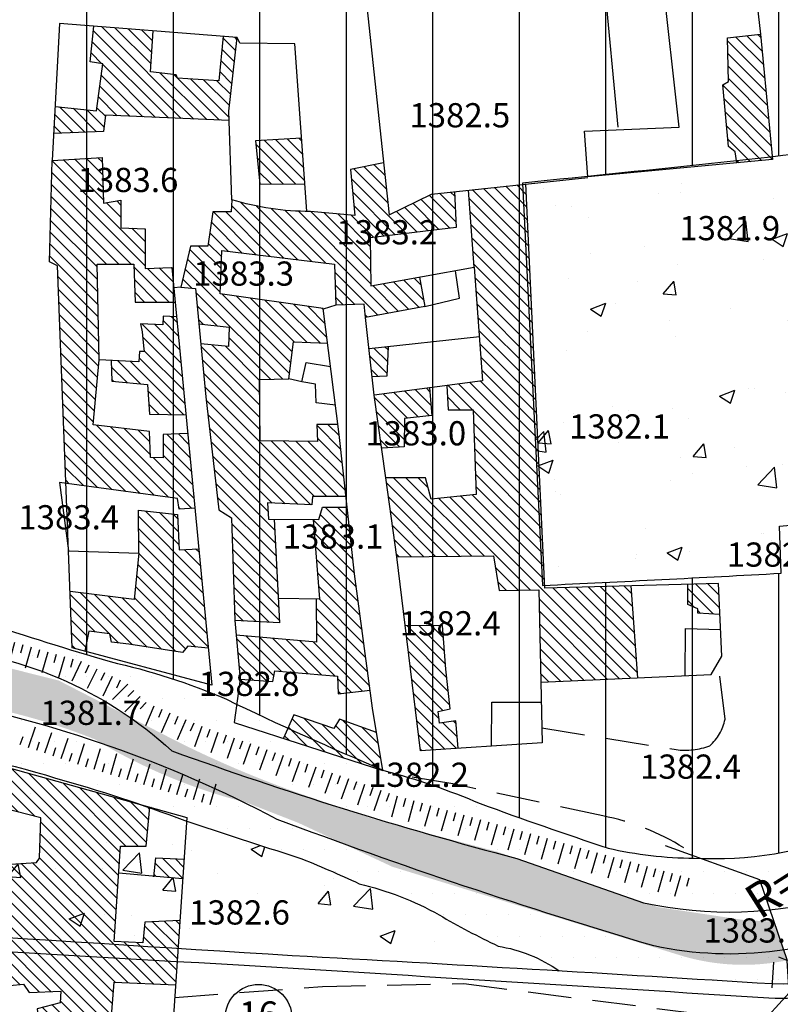
# Model space of a CAD drawing. Units: millimetres. Extents: x 80684 to 83402, y 91780 to 94201.
# Drawn here: x 82092 to 82180, y 92012 to 92126 of the extents above; entities that cross this region are included whole.
import ezdxf
from ezdxf.enums import TextEntityAlignment as Align

# ---------------------------------------------------------------- set-up
doc = ezdxf.new("R2010")
doc.units = ezdxf.units.MM
doc.header["$LTSCALE"] = 10
doc.header["$MEASUREMENT"] = 0
doc.linetypes.add('DASH', pattern=[0.75, 0.5, -0.25])
for name, color, linetype in [('_AMUZESHI', 170, 'CONTINUOUS'), ('_LIMITS', 72, 'CONTINUOUS'), ('_LINE2', 180, 'CONTINUOUS'), ('_LINE3', 130, 'CONTINUOUS'), ('_MARK', 162, 'CONTINUOUS'), ('_MASKUNI', 51, 'CONTINUOUS'), ('_PARK', 100, 'CONTINUOUS'), ('_TEXT', 220, 'CONTINUOUS'), ('BUILDING', 5, 'CONTINUOUS'), ('CUTTING', 6, 'CONTINUOUS'), ('POINT', 6, 'CONTINUOUS'), ('ROAD', 1, 'CONTINUOUS'), ('SYMBOL', 15, 'CONTINUOUS'), ('WATER', 5, 'CONTINUOUS')]:
    doc.layers.add(name, color=color, linetype=linetype)
doc.styles.add('COMPLEX', font='complex')
pattern_1 = [(50, (84200, 93600), (17.931505, -1.5688), [1.875, -20.625]), (355, (84200, 93600), (-3.46878, 18.8048), [1.5, -16.5]), (100.4514, (84201.494, 93599.87), (14.46273, 17.23599), [1.5935, -17.52855]), (46.1842, (84200, 93605), (26.68103, -4.13798), [2.8125, -30.9375]), (96.6356, (84202.223, 93604.655), (23.36657, 24.35295), [2.39026, -26.29283]), (351.1842, (84200, 93605), (23.36655, 24.35297), [2.25, -24.75]), (21, (84202.5, 93603.75), (14.92268, -10.06547), [1.875, -20.625]), (326, (84202.5, 93603.75), (6.08288, 18.12875), [1.5, -16.5]), (71.4514, (84203.744, 93602.911), (21.00557, 8.06326), [1.5935, -17.52855]), (37.5, (84200, 93600), (0.303996, 8.322346), [0, -16.3, 0, -16.75, 0, -16.5625]), (7.5, (84200, 93600), (6.576738, 9.860293), [0, -9.55, 0, -15.925, 0, -6.3125]), (327.5, (84194.425, 93600), (13.345561, -0.563872), [0, -6.25, 0, -19.5, 0, -25.875]), (317.5, (84191.925, 93600), (14.579654, 2.502625), [0, -8.125, 0, -12.95, 0, -18.375])]
pattern_2 = [(90, (84200, 93600), (-10, 2e-15), [])]

# ---------------------------------------------------------------- blocks, each defined once
blk = doc.blocks.new('TD')
at = {"layer": 'CUTTING', "color": 0}
for points in [[(-0.5, 0), (-0.5, -2.5)], [(0.5, 0), (0.5, -1)]]:
    blk.add_lwpolyline(points, dxfattribs=at)
blk = doc.blocks.new('WD')
at = {"layer": '_TEXT'}
blk.add_circle((0, 0), 3.85, dxfattribs=at)
at = {"layer": '_TEXT', "style": 'COMPLEX'}
blk.add_attdef('N', text='', height=3, dxfattribs=at).set_placement((0, 0), align=Align.MIDDLE)

msp = doc.modelspace()

# ---------------------------------------------------------------- hatches: boundary and pattern name
at = {"layer": '_AMUZESHI'}
h = msp.add_hatch(dxfattribs=at)
h.set_pattern_fill('ANSI31', color=256, scale=40, angle=315, style=0)
h.set_pattern_definition([(0, (84200, 93600), (1e-15, 5), [])])
h.paths.add_polyline_path([(82107.48365, 92003.22378, 0.00029108), (82051.7281, 92006.5953, -0.0003), (81980.2734, 92011.1178, 0.00001522), (81979.16096, 92011.19099, -0.033372232), (81966.7911, 92006.4893, -0.013), (81948.2116, 92004.1485, -0.02), (81933.1194, 92003.2942), (81926.513, 92004.4332, -0.0159), (81917.8613, 92008.1577, -0.127718136), (81907.8724, 92015.7392, 0.000009558), (81907.1736, 92015.7824, -0.000832785), (81864.27598, 92018.11462, 0.108404326), (81857.92937, 92017.09048, -0.007683074), (81894.3911, 91992.4879), (81888.7544, 91985.8565), (81885.1502, 91970.0615), (81887.53, 91969.2594), (81885.312, 91954.1764), (81882.8336, 91953.9389, -0.0091), (81880.4348, 91931.6062), (81883.7593, 91930.332), (81878.0463, 91879.5333, 0.0057), (81937.1966, 91863.8336, 0.0127), (81937.8906, 91883.2938, 0.0046), (82020.9973, 91882.3709), (82020.9707, 91890.7359, 0.0094), (82058.8473, 91900.9835, 0.0117), (82082.9011, 91899.5263, -0.0123), (82091.7827, 91936.3604, -0.005300953)])
at = {"layer": '_MASKUNI'}
h = msp.add_hatch(dxfattribs=at)
h.set_pattern_fill('ANSI31', color=256, scale=80, angle=45, style=0)
h.set_pattern_definition(pattern_2)
h.paths.add_polyline_path([(81986.4028, 92148.5402, -0.0019), (82066.1471, 92163.3641, -0.0165), (82070.2993, 92163.9939, -0.008105851), (82097.26858, 92165.32413, 0.002500055), (82033.8375, 92168.3245, 0.0143), (82025.7766, 92204.1811, 0.0038), (81950.4456, 92184.4875, -0.0025), (81942.5142, 92132.9856, -0.0006), (81988.75119, 92031.33883, 0.051642315), (81996.7717, 92034.7932, -0.053100181), (82008.29444, 92041.23612), (82007.3822, 92045.8947), (82010.17532, 92046.86264), (82001.6717, 92083.6795, 0.0011)])
h = msp.add_hatch(dxfattribs=at)
h.set_pattern_fill('ANSI31', color=256, scale=80, angle=45, style=0)
h.set_pattern_definition(pattern_2)
h.paths.add_polyline_path([(82196.2346, 92112.0494, 0.00370002), (82183.48123, 92174.95263, -0.004532006), (82160.7636, 92166.1842, -0.0904), (82112.5152, 92154.3376, -0.0072), (82083.6773, 92153.4387, 0.0192), (82065.2749, 92151.5814, 0.004622061), (82011.25294, 92141.3848), (82003.42532, 92129.36566), (82021.22237, 92050.69094), (82023.3002, 92051.411), (82023.97503, 92048.63231, -0.021399976), (82048.0877, 92058.6652, -0.0672), (82054.6044, 92060.3033, -0.0822), (82070.5172, 92060.5072, -0.0298), (82079.5484, 92059.0956, -0.0474), (82088.115, 92056.3362, 0.0087), (82102.6926, 92051.7531, -0.0477), (82116.1492, 92047.3979, 0.0125), (82134.3272, 92039.1826, -0.0356), (82145.4655, 92035.3565, 0.0075), (82160.2515, 92030.1938, 0.0547), (82170.2184, 92029.0391, 0.1092), (82188.4388, 92032.0559, 0.009399988), (82203.83158, 92039.52149), (82206.1495, 92043.3104), (82208.29406, 92042.01871, 0.037561274), (82220.0174, 92068.9677, 0.032857359), (82224.98098, 92087.50699, -0.012400332), (82199.633, 92088.6827), (82200.2974, 92068.693, 0.002), (82180.0803, 92067.436), (82180.2752, 92061.9767, -0.0015), (82152.6952, 92060.5693), (82150.3598, 92107.0924, 0.0042)])
h.paths.add_polyline_path([(82011.25294, 92141.3848), (82007.8143, 92140.01128, 0.316755334), (82003.42532, 92129.36566)])
at = {"layer": '_PARK'}
h = msp.add_hatch(dxfattribs=at)
h.set_pattern_fill('AR-CONC', color=256, scale=2.5, style=0)
h.set_pattern_definition(pattern_1)
h.paths.add_polyline_path([(82199.633, 92088.6827, 0.012400332), (82224.98098, 92087.50699, 0.041862926), (82227.71767, 92111.7893, -0.001800044), (82196.2346, 92112.0494, -0.0042), (82150.3598, 92107.0924), (82152.6952, 92060.5693, 0.0015), (82180.2752, 92061.9767), (82180.0803, 92067.436, -0.002), (82200.2974, 92068.693)])
h = msp.add_hatch(dxfattribs=at)
h.set_pattern_fill('DOTS', color=256, scale=40, style=0)
h.set_pattern_definition([(0, (84200, 93600), (1.25, 2.5), [0, -2.5])])
h.paths.add_polyline_path([(82070.5172, 92060.5072, 0.0822), (82054.6044, 92060.3033, 0.0672), (82048.0877, 92058.6652, 0.021399976), (82023.97503, 92048.63231), (82025.54403, 92042.17171), (82039.4686, 92047.9505, -0.1184), (82081.5635, 92053.4159, -0.1734), (82109.8206, 92041.4386, 0.0222), (82149.706, 92028.9962), (82164.3578, 92023.8797, 0.124), (82186.9169, 92024.5774), (82199.74307, 92032.83835), (82203.83158, 92039.52149, -0.009399988), (82188.4388, 92032.0559, -0.1092), (82170.2184, 92029.0391, -0.0547), (82160.2515, 92030.1938, -0.0075), (82145.4655, 92035.3565, 0.0356), (82134.3272, 92039.1826, -0.0125), (82116.1492, 92047.3979, 0.0477), (82102.6926, 92051.7531, -0.0087), (82088.115, 92056.3362, 0.0474), (82079.5484, 92059.0956, 0.0298)])
h.paths.add_polyline_path([(82082.3734, 92047.438, 0.0769), (82048.6883, 92045.5768, 0.063299953), (82026.61412, 92037.76551), (82028.02068, 92031.97379, -0.03600005), (82042.878, 92037.7616, 0.0273), (82055.5315, 92041.2041, 0.062), (82067.0927, 92042.253, -0.0235), (82077.3506, 92042.1709, -0.0489), (82096.3816, 92038.302, -0.0214), (82111.3231, 92033.3872, 0.0049), (82124.4102, 92029.1264, -0.0181), (82131.4777, 92026.0751, -0.0691), (82140.7219, 92022.4844, 0.0222), (82147.5496, 92018.8681, -0.110482441), (82154.6024, 92016.02309, -0.000772188), (82179.21652, 92014.52401, 0.164638181), (82191.59577, 92017.86994), (82191.1209, 92018.7444), (82193.42683, 92022.51372, -0.172100228), (82165.5374, 92018.8903, -0.0182), (82122.0004, 92033.5226, 0.0744)])
h = msp.add_hatch(dxfattribs=at)
h.set_pattern_fill('AR-CONC', color=256, scale=2.5, style=0)
h.set_pattern_definition(pattern_1)
h.paths.add_polyline_path([(82111.3231, 92033.3872, 0.0214), (82096.3816, 92038.302, 0.0489), (82077.3506, 92042.1709, 0.0235), (82067.0927, 92042.253, -0.062), (82055.5315, 92041.2041, -0.0273), (82042.878, 92037.7616, 0.03600005), (82028.02068, 92031.97379), (82028.3455, 92030.6363), (82026.31744, 92029.24722, 0.272112338), (82034.69152, 92023.53977, 0.001229457), (82123.742, 92017.7948, -0.000967946), (82154.6024, 92016.02309, 0.110482441), (82147.5496, 92018.8681, -0.0222), (82140.7219, 92022.4844, 0.0691), (82131.4777, 92026.0751, 0.0181), (82124.4102, 92029.1264, -0.0049)])
at = {"layer": 'BUILDING'}
h = msp.add_hatch(dxfattribs=at)
h.set_pattern_fill('ANSI31', color=256, scale=8, angle=90, style=0)
h.paths.add_polyline_path([(82173.0318, 92060.7799), (82169.4775, 92060.6858), (82169.476, 92058.364), (82170.6176, 92057.877), (82170.6162, 92057.348), (82173.18557, 92057.2119)])
h.paths.add_polyline_path([(82139.8808, 92080.2158), (82139.6324, 92083.41165), (82133.2244, 92082.5758), (82134.07765, 92076.448), (82136.6736, 92076.585), (82136.7342, 92079.8527)])
h.paths.add_polyline_path([(82134.839, 92088.19783), (82132.62183, 92087.9549), (82132.98934, 92084.6742), (82134.6767, 92084.7543)])
h.paths.add_polyline_path([(82177.8804, 92124.2897), (82174.048, 92123.896), (82174.175, 92118.816), (82173.54, 92118.435), (82174.175, 92111.323), (82174.937, 92110.688), (82175.13759, 92109.41544), (82179.2697, 92109.8004)])
h.paths.add_polyline_path([(82173.6669, 92142.1854), (82164.2689, 92141.93), (82163.6319, 92148.341), (82153.3761, 92147.6475), (82153.6495, 92140.4089), (82163.4992, 92140.9839), (82164.1644, 92134.0569), (82174.01985, 92134.65588)])
h = msp.add_hatch(dxfattribs=at)
h.set_pattern_fill('ANSI31', color=256, scale=8, angle=90, style=0)
h.paths.add_polyline_path([(82117.3897, 92123.9312), (82115.7754, 92124.0587), (82115.2545, 92118.9249), (82110.4923, 92119.2225), (82110.3435, 92119.5946), (82107.3671, 92119.9666), (82107.6507, 92124.70037), (82100.8241, 92125.23953), (82100.388, 92121.102), (82101.8607, 92120.8595), (82101.1246, 92115.4458), (82096.32206, 92115.95029), (82096.15071, 92112.8181), (82101.912, 92113.0375), (82102.1684, 92114.9297), (82116.44935, 92114.3143), (82116.4106, 92115.3877)])
h.paths.add_polyline_path([(82101.7622, 92110.0529), (82095.9793, 92109.6847), (82095.6962, 92097.9686), (82096.6242, 92097.5046), (82097.57995, 92072.38502), (82110.4741, 92070.6206), (82110.6892, 92069.4018), (82112.4847, 92069.4875), (82111.65639, 92078.1219), (82108.8431, 92078.023), (82108.8072, 92075.3345), (82107.3733, 92075.3703), (82107.2299, 92078.3456), (82100.7416, 92079.1343), (82101.4137, 92086.6353), (82101.1911, 92097.718), (82105.4324, 92097.718), (82105.5812, 92093.3278), (82110.19967, 92093.3069), (82109.8141, 92097.3261), (82106.738, 92097.2187), (82106.7619, 92101.7971), (82103.9441, 92101.9045), (82103.9393, 92105.1022), (82101.9102, 92104.7732)])
h = msp.add_hatch(dxfattribs=at)
h.set_pattern_fill('ANSI31', color=256, scale=8, angle=90, style=0)
h.paths.add_polyline_path([(82124.82838, 92112.2952), (82119.4862, 92111.9718), (82119.99, 92106.9971), (82125.21783, 92106.9443)])
h.paths.add_polyline_path([(82142.7118, 92101.9594), (82142.4997, 92106.09725), (82139.829, 92105.8117), (82134.9594, 92103.4174), (82134.31159, 92109.4265), (82130.4969, 92108.6576), (82130.9939, 92103.3337), (82125.83428, 92103.80641, -0.07790919), (82116.7797, 92105.1639), (82116.6683, 92103.7452), (82114.5849, 92103.7452), (82113.9896, 92099.8015), (82111.9805, 92099.8015), (82110.8644, 92095.0393), (82112.5758, 92094.8905), (82112.96539, 92090.7996), (82116.4451, 92090.4259), (82116.3707, 92088.1936), (82113.18444, 92088.4995), (82113.7663, 92082.3896), (82115.2545, 92069.2934), (82116.7428, 92068.4005), (82117.1148, 92056.4949), (82122.2716, 92056.2527), (82121.6689, 92068.22734), (82121.0008, 92068.2343), (82120.8798, 92070.1102), (82126.0234, 92069.8681), (82126.0839, 92070.8363), (82129.96354, 92070.8506), (82129.1692, 92077.9994), (82129.01724, 92079.1908), (82126.6052, 92079.1925), (82126.6751, 92077.2141), (82120.0399, 92077.2874), (82119.9721, 92084.3912), (82123.3427, 92084.472), (82123.883, 92088.717), (82127.82165, 92088.5644), (82127.309, 92092.5837), (82115.4034, 92094.2951), (82115.6266, 92099.2806), (82128.6484, 92097.718), (82128.7971, 92092.9558), (82132.0712, 92093.1046), (82132.22, 92091.542), (82139.0657, 92092.807), (82138.4615, 92096.20512), (82132.8153, 92095.1881), (82132.7409, 92100.7689)])
h = msp.add_hatch(dxfattribs=at)
h.set_pattern_fill('ANSI31', color=256, scale=8, angle=90, style=0)
h.paths.add_polyline_path([(82150.76943, 92106.98144), (82144.1182, 92106.2703), (82144.7953, 92097.346), (82145.7506, 92084.2097), (82141.6192, 92083.67081), (82141.7567, 92080.8814), (82144.6613, 92080.8814), (82145.0244, 92071.0784), (82139.8203, 92070.5337), (82139.1547, 92073.0148), (82134.5557, 92073.0148), (82135.8216, 92063.8867), (82147.0004, 92063.9931), (82147.6598, 92059.993), (82152.2642, 92060.0685), (82152.47883, 92049.3871), (82163.6405, 92049.88131), (82162.8823, 92060.51119), (82152.9296, 92060.2477)])
h = msp.add_hatch(dxfattribs=at)
h.set_pattern_fill('ANSI31', color=256, scale=8, angle=90, style=0)
h.paths.add_polyline_path([(82110.36167, 92091.6182), (82108.8341, 92091.7076), (82108.7982, 92090.686), (82106.1993, 92090.8115), (82106.3998, 92089.905), (82106.5486, 92088.268), (82106.623, 92087.5982), (82106.1021, 92087.5982), (82106.0277, 92086.4077), (82102.8078, 92086.56653), (82102.8745, 92084.1708), (82107.0328, 92083.8123), (82107.2479, 92080.371), (82111.44713, 92080.3032)])
h.paths.add_polyline_path([(82112.9329, 92064.8154), (82110.6892, 92064.67), (82110.4741, 92068.7565), (82105.9574, 92069.2584), (82106.0291, 92064.3115), (82105.4555, 92058.9344), (82098.05943, 92059.866), (82098.3114, 92053.3579), (82099.78732, 92052.96308), (82100.2449, 92055.2845), (82102.6654, 92054.9819), (82102.847, 92054.0138), (82104.8439, 92053.7717), (82111.0767, 92052.8035), (82111.6819, 92053.5296), (82114.03661, 92053.3103)])
h.paths.add_polyline_path([(82130.9551, 92061.9268), (82130.10228, 92069.6019), (82127.2336, 92069.6261), (82126.81, 92068.1738), (82126.20689, 92068.18008), (82126.9311, 92059.0363), (82126.5068, 92059.04182), (82126.568, 92054.0138), (82117.26366, 92054.8017), (82117.7101, 92049.7236), (82121.4849, 92049.4753), (82121.727, 92050.6856), (82128.9885, 92050.0804), (82129.049, 92048.023), (82132.76064, 92048.44929)])
h.paths.add_polyline_path([(82133.50453, 92043.54999), (82129.1967, 92045.106), (82128.5359, 92044.0176), (82123.9493, 92045.6112), (82122.73079, 92042.89059), (82134.2291, 92039.1574)])
h.paths.add_polyline_path([(82141.5184, 92050.8975), (82141.1297, 92055.9505), (82136.80875, 92055.8912), (82138.5914, 92041.4525), (82142.9196, 92041.73295), (82142.6456, 92044.9116), (82140.7798, 92044.6395), (82140.6244, 92045.9999), (82141.9848, 92046.3109)])
h = msp.add_hatch(dxfattribs=at)
h.set_pattern_fill('ANSI31', color=256, scale=8, angle=90, style=0)
h.paths.add_polyline_path([(82088.504, 92028.3363), (82083.6936, 92028.3999), (82083.8788, 92025.9013), (82088.552, 92026.1265)])
h.paths.add_polyline_path([(82111.24345, 92028.90332), (82107.9915, 92029.0658), (82107.76573, 92026.97658), (82111.09404, 92026.66688)])
h.paths.add_polyline_path([(82079.97307, 92030.72804), (82074.9066, 92031.0599), (82075.23777, 92041.99793), (82074.1698, 92042.0436), (82060.0915, 92041.1866), (82059.3604, 92030.4308), (82053.1927, 92029.3162), (82052.94531, 92035.3535), (82049.08, 92035.377), (82048.9185, 92038.97473), (82043.4873, 92037.0704), (82043.6157, 92034.8373), (82042.3692, 92034.588), (82042.473, 92028.349), (82052.0037, 92027.6833), (82052.2412, 92021.2259), (82042.1698, 92020.7273), (82042.0251, 92018.9925), (82042.3082, 92011.9249), (82042.35507, 92011.1937), (82051.6402, 92011.0415), (82052.4162, 92002.44601), (82059.3895, 92003.34937), (82059.1273, 92007.234), (82060.5656, 92007.4084), (82060.7399, 92009.544), (82065.06507, 92009.6744), (82064.99474, 92015.0336), (82062.0902, 92015.0213), (82061.8373, 92012.2578), (82058.7623, 92012.1383), (82058.6815, 92017.3442), (82064.95928, 92017.7359), (82064.89392, 92022.7171), (82062.8432, 92022.7165), (82062.62, 92021.2283), (82058.7506, 92021.2283), (82058.453, 92025.2465), (82064.8539, 92025.7664), (82064.7928, 92030.4226), (82061.5341, 92030.5547), (82061.6606, 92034.6463), (82069.3361, 92034.7695), (82069.3365, 92030.4507), (82069.18681, 92019.962), (82080.44323, 92020.104)])
h = msp.add_hatch(dxfattribs=at)
h.set_pattern_fill('ANSI31', color=256, scale=8, angle=90, style=0)
h.paths.add_polyline_path([(82103.9101, 92030.4309), (82106.8732, 92030.4263), (82107.2781, 92034.92326), (82083.1333, 92041.6603), (82077.78084, 92041.88918), (82077.8511, 92039.754), (82082.5877, 92039.6043), (82081.9451, 92034.7486), (82083.7469, 92034.7057), (82084.2798, 92036.3474), (82094.6938, 92033.6804), (82094.546, 92029.027), (82094.165, 92028.519), (82089.9904, 92028.2682), (82090.0291, 92019.3243), (82087.1124, 92019.2246), (82086.9628, 92021.0943), (82084.22217, 92021.269), (82084.89162, 92012.2375), (82087.9194, 92012.2992), (82087.9194, 92014.0106), (82092.6816, 92014.457), (82093.3513, 92013.4897), (82096.9974, 92013.6385), (82096.923, 92012.2992), (82094.2442, 92011.6294), (82094.6176, 92008.64383), (82102.77779, 92009.78802), (82103.1734, 92014.6802), (82110.27291, 92014.3756), (82110.77007, 92021.8175), (82106.7168, 92021.6498), (82106.4628, 92019.2368), (82103.1555, 92019.3827)])
at = {"layer": 'WATER'}
h = msp.add_hatch(dxfattribs=at)
h.set_pattern_fill('DOTS', color=256, scale=25, style=0)
h.paths.add_polyline_path([(81958.3263, 92012.6218, 0.1383), (81988.3115, 92021.3106), (82005.6892, 92029.6588, 0.0327), (82015.0596, 92034.9403), (82032.4373, 92039.7106), (82050.14263, 92044.818, -0.053853302), (82063.7854, 92047.2069, -0.1316), (82100.9261, 92042.7773, 0.0746), (82118.4742, 92035.4514), (82124.4692, 92033.1115), (82135.3198, 92028.04), (82169.0511, 92017.6612, 0.1208), (82180.9579, 92017.2191), (82179.42545, 92021.70988), (82176.2288, 92021.8431), (82166.0066, 92023.3764), (82147.4789, 92029.7652), (82133.04, 92033.5986), (82126.7789, 92035.7708, -0.0376), (82109.9123, 92042.7986), (82096.7512, 92049.5708), (82080.0123, 92053.7875), (82071.0679, 92054.043), (82047.3013, 92049.443), (82039.5068, 92047.2708, 0.0581), (82019.7013, 92041.5208, -0.0009), (82000.7902, 92031.1708, -0.0685), (81972.807, 92020.5653, -0.059), (81948.4014, 92019.5431, -0.0411), (81928.0848, 92020.5653, -0.0972), (81907.896, 92030.7875), (81902.0182, 92037.1764, 0.2467), (81895.6293, 92042.7986), (81886.4293, 92047.9097, 0.1294), (81871.8627, 92053.1486, 0.101), (81845.5405, 92054.2986, -0.084900001), (81836.3405, 92051.8708), (81819.0905, 92050.3375), (81810.2739, 92050.8486), (81800, 92052.5097), (81800, 92049.2514), (81815.7266, 92046.6958), (81826.2895, 92048.3995), (81843.4969, 92050.6143), (81854.2302, 92050.7847), (81864.4524, 92050.955), (81876.7191, 92048.3995), (81888.8153, 92042.9476), (81900.2301, 92034.5995), (81922.8894, 92016.0292, 0.0846)])

# ---------------------------------------------------------------- linework, layer by layer
at = {"layer": '_LIMITS', "linetype": 'Continuous'}
for points in [[(82227.7169, 92111.7893, -0.0018), (82196.2346, 92112.0494, -0.0042), (82150.3598, 92107.0924), (82152.6952, 92060.5693, 0.0015), (82180.2752, 92061.9767), (82180.0803, 92067.436, -0.002), (82200.2974, 92068.693), (82199.633, 92088.6827, 0.0124), (82224.9803, 92087.507)], [(82023.975, 92048.6323, -0.0214), (82048.0877, 92058.6652, -0.0672), (82054.6044, 92060.3033, -0.0822), (82070.5172, 92060.5072, -0.0298), (82079.5484, 92059.0956, -0.0474), (82088.115, 92056.3362, 0.0087), (82102.6926, 92051.7531, -0.0477), (82116.1492, 92047.3979, 0.0125), (82134.3272, 92039.1826, -0.0356), (82145.4655, 92035.3565, 0.0075), (82160.2515, 92030.1938, 0.0547), (82170.2184, 92029.0391, 0.1092), (82188.4388, 92032.0559, 0.0094), (82203.8316, 92039.5215)], [(82025.544, 92042.1717), (82039.4686, 92047.9505, -0.1184), (82081.5635, 92053.4159, -0.1734), (82109.8206, 92041.4386, 0.0222), (82149.706, 92028.9962), (82164.3578, 92023.8797, 0.124), (82186.9169, 92024.5774), (82199.743, 92032.8383)], [(82193.4268, 92022.5137, -0.1721), (82165.5374, 92018.8903, -0.0182), (82122.0004, 92033.5226, 0.0744), (82082.3734, 92047.438, 0.0769), (82048.6883, 92045.5768, 0.0633), (82026.6141, 92037.7655)], [(82028.0207, 92031.9738, -0.036), (82042.878, 92037.7616, 0.0273), (82055.5315, 92041.2041, 0.062), (82067.0927, 92042.253, -0.0235), (82077.3506, 92042.1709, -0.0489), (82096.3816, 92038.302, -0.0214), (82111.3231, 92033.3872, 0.0049), (82124.4102, 92029.1264, -0.0181), (82131.4777, 92026.0751, -0.0691), (82140.7219, 92022.4844, 0.0222), (82147.5496, 92018.8681, -0.1105), (82154.6034, 92016.0224)]]:
    msp.add_lwpolyline(points, format="xyb", dxfattribs=at)
at = {"layer": '_LINE2', "linetype": 'Continuous'}
for points in [[(82452.65096, 91800, 0.001087064), (82411.2549, 91860.2191, 0.0016), (82346.1572, 91953.9916, -0.0544), (82312.4653, 92018.1486, -0.045), (82293.5253, 92077.944, -0.1186), (82295.946, 92259.4308, -0.049013628), (82318.40283, 92322.47225, 0.431046684), (82305.16605, 92356.32722), (82033.68513, 92466.06038, 0.41192315), (82007.70688, 92455.15766, -0.004841273), (81968.14796, 92362.01622, 0.54756491), (81977.53166, 92348.02044, -0.000302363), (82148.3271, 92351.6369, -0.0019), (82215.6491, 92211.4093, 0.0023), (82228.5147, 92184.2241, -0.0796), (82241.5317, 92134.6232, -0.0786), (82238.3936, 92079.6551, -0.078), (82217.0088, 92027.8254, -0.0018), (82169.6105, 91947.4277, 0.045), (82138.1997, 91886.5153, 0.003717899), (82102.60801, 91800)], [(82085.51862, 91800), (82091.8576, 91815.1185, 0.0069), (82120.1737, 91884.6754, -0.02), (82142.9697, 91931.3248, 0.004401647), (82173.92303, 91984.42606, 0.553308976), (82165.92145, 91999.36253, -0.000200286), (82128.3459, 92001.9455, 0.0004), (82051.7281, 92006.5953, -0.0003), (81980.2734, 92011.1178, 0.001), (81907.1736, 92015.7824, -0.000832784), (81864.276, 92018.11461, 0.400973568), (81848.51379, 92004.65641, -0.00225959), (81840.3337, 91927.7114, 0.0294), (81835.9104, 91866.3033, 0.021004583), (81837.17079, 91800)]]:
    msp.add_lwpolyline(points, format="xyb", dxfattribs=at)
msp.add_lwpolyline([(82025.6063, 92031.31105, 0.331790864), (82034.69153, 92023.53977, 0.001229457), (82123.742, 92017.7948, -0.001740134), (82179.21649, 92014.52401, 0.264898959), (82196.99956, 92023.23584, 0.065624921), (82220.0174, 92068.9677, 0.1111), (82226.8067, 92132.7799, 0.087773062), (82214.94767, 92177.44648, 0.401885779), (82202.05383, 92182.47607, -0.008261514), (82160.7636, 92166.1842, -0.0904), (82112.5152, 92154.3376, -0.0072), (82083.6773, 92153.4387, 0.0192), (82065.2749, 92151.5814, 0.004622061), (82011.25294, 92141.3848, 0.422633309), (82003.42532, 92129.36566)], format="xyb", close=True, dxfattribs=at)
at = {"layer": '_LINE3', "linetype": 'Continuous'}
msp.add_lwpolyline([(82024.12132, 92030.99566, 0.330244437), (82034.49672, 92022.029, 0.005446684), (82118.1753, 92016.6776, 0.000203584), (82178.85016, 92012.89352, 0.263190544), (82198.01808, 92022.21967, 0.052723477), (82219.0054, 92060.8284, 0.0361), (82227.0524, 92088.6765, 0.0559), (82229.2812, 92121.4729, 0.05), (82225.6659, 92151.0062, 0.042930873), (82216.58832, 92177.90907, 0.409343995), (82201.55611, 92183.9566, -0.007143469), (82150.8029, 92163.6679, -0.0652), (82109.6214, 92155.915, -0.0237), (82085.32, 92154.8304, 0.0252), (82070.5944, 92153.5959, 0.019), (82045.7927, 92149.3595, 0.000312949), (82011.04825, 92142.78584, 0.423779827), (82002.13721, 92129.22932)], format="xyb", close=True, dxfattribs=at)
msp.add_lwpolyline([(82087.21206, 91800, -0.002517582), (82104.4592, 91841.4175, 0.0029), (82122.362, 91885.5604, -0.0186), (82133.5736, 91909.8966, -0.0224), (82164.3984, 91964.8621, -0.001051153), (82175.02589, 91983.53465, 0.555484828), (82165.47089, 92001.25342, -0.000300081), (82101.3132, 92005.2845, 0.0006), (82017.2335, 92010.2681, -0.0012), (81951.9079, 92014.2643, -0.0016), (81886.1496, 92018.2811, 0.003919434), (81864.16389, 92019.50287, 0.399502761), (81846.14291, 92003.93544, 0.000818559), (81839.9466, 91939.9403, 0.021), (81835.2916, 91895.5174, 0.0186), (81833.8581, 91847.8019, 0.014123145), (81835.21199, 91800)], format="xyb", dxfattribs=at)
at = {"layer": '_MARK'}
msp.add_line((82179.37232, 92017.01915), (82179.18533, 92014.02499), dxfattribs=at)
at = {"layer": 'BUILDING', "linetype": 'Continuous'}
for points in [[(82046.758, 92167.0606), (82049.0841, 92151.682), (82045.3978, 92151.1807), (82043.0489, 92164.0877), (82041.6203, 92164.0296), (82041.5871, 92166.8115), (82060.329, 92167.7153), (82062.6885, 92147.9691), (82103.0787, 92144.7051), (82130.8484, 92141.5512), (82134.9594, 92103.4174), (82139.829, 92105.8117), (82157.9212, 92107.7461)], [(82174.0185, 92134.6846), (82173.6669, 92142.1854), (82164.2689, 92141.93), (82163.6319, 92148.341), (82172.5126, 92149.18), (82172.778, 92145.867), (82175.4222, 92145.7348), (82177.8804, 92124.2897), (82179.2697, 92109.8004), (82157.9157, 92107.811), (82157.528, 92113.08), (82168.4657, 92113.5567), (82166.524, 92131.2577), (82159.8174, 92130.3164), (82161.3932, 92113.559)], [(82134.3116, 92109.4265), (82130.4969, 92108.6576), (82130.9939, 92103.3337), (82125.4436, 92103.8422), (82124.0349, 92123.1976), (82117.7003, 92123.2605), (82117.3897, 92123.9312), (82096.8474, 92125.5536), (82095.9793, 92109.6847), (82101.7622, 92110.0529), (82101.9102, 92104.7732), (82103.9393, 92105.1022), (82103.9441, 92101.9045), (82106.7619, 92101.7971), (82106.738, 92097.2187), (82109.8141, 92097.3261), (82114.4461, 92049.0417), (82098.3114, 92053.3579), (82097.8768, 92064.5832), (82096.6242, 92097.5046), (82095.6962, 92097.9686), (82095.9793, 92109.6847)], [(82096.322, 92115.9503), (82101.1246, 92115.4458), (82101.8607, 92120.8595), (82100.388, 92121.102), (82100.8241, 92125.2395)], [(82115.7754, 92124.0587), (82115.2545, 92118.9249), (82110.4923, 92119.2225), (82110.3435, 92119.5946), (82107.3671, 92119.9666), (82107.6507, 92124.7004)], [(82175.1376, 92109.4154), (82174.937, 92110.688), (82174.175, 92111.323), (82173.54, 92118.435), (82174.175, 92118.816), (82174.048, 92123.896), (82177.8804, 92124.2897)], [(82116.4494, 92114.3143), (82102.1684, 92114.9297), (82101.912, 92113.0375), (82096.1507, 92112.8181)], [(82124.8284, 92112.2952), (82119.4862, 92111.9718), (82119.99, 92106.9971), (82125.2178, 92106.9443)], [(82142.4997, 92106.0973), (82142.7118, 92101.9594), (82132.7409, 92100.7689), (82132.8153, 92095.1881), (82144.7953, 92097.346), (82144.1182, 92106.2703)], [(82152.4789, 92049.3871), (82172.1684, 92050.2589), (82173.3933, 92052.3919), (82173.0318, 92060.7799), (82152.9296, 92060.2477), (82150.76943, 92106.98144)], [(82116.7797, 92105.1639), (82116.6683, 92103.7452), (82114.5849, 92103.7452), (82113.9896, 92099.8015), (82111.9805, 92099.8015), (82110.8644, 92095.0393), (82110.0399, 92094.9714)], [(82110.8644, 92095.0393), (82112.5758, 92094.8905), (82113.7663, 92082.3896), (82115.2545, 92069.2934), (82116.7428, 92068.4005), (82117.1148, 92056.4949), (82117.7101, 92049.7236), (82117.0404, 92044.7381), (82134.2291, 92039.1574), (82133.0385, 92046.3752), (82130.9551, 92061.9268), (82129.1692, 92077.9994), (82127.309, 92092.5837), (82115.4034, 92094.2951), (82115.6266, 92099.2806), (82128.6484, 92097.718), (82128.7971, 92092.9558), (82127.309, 92092.5093)], [(82110.3616, 92091.6182), (82108.8341, 92091.7076), (82108.7982, 92090.686), (82106.1993, 92090.8115), (82106.3998, 92089.905), (82106.5486, 92088.268), (82106.623, 92087.5982), (82106.1021, 92087.5982), (82106.0277, 92086.4077), (82101.4137, 92086.6353), (82101.1911, 92097.718), (82105.4324, 92097.718), (82105.5812, 92093.3278), (82110.1996, 92093.3069)], [(82144.7953, 92097.346), (82145.7506, 92084.2097), (82133.2244, 92082.5758), (82132.22, 92091.542)], [(82138.4615, 92096.2051), (82139.0657, 92092.807), (82143.0839, 92093.7743), (82142.6144, 92096.9531)], [(82139.0657, 92092.807), (82132.22, 92091.542), (82132.0712, 92093.1046), (82128.7971, 92092.9558)], [(82112.9654, 92090.7996), (82116.4451, 92090.4259), (82116.3707, 92088.1936), (82113.1844, 92088.4995)], [(82132.6218, 92087.9549), (82145.3766, 92089.3524)], [(82129.0173, 92079.1908), (82126.6052, 92079.1925), (82126.6751, 92077.2141), (82120.0399, 92077.2874), (82119.9721, 92084.3912), (82123.3427, 92084.472), (82123.883, 92088.717), (82127.8216, 92088.5644)], [(82134.839, 92088.1978), (82134.6767, 92084.7543), (82132.9894, 92084.6742)], [(82111.6564, 92078.1219), (82108.8431, 92078.023), (82108.8072, 92075.3345), (82107.3733, 92075.3703), (82107.2299, 92078.3456), (82100.7416, 92079.1343), (82101.4137, 92086.6353)], [(82102.8078, 92086.5665), (82102.8745, 92084.1708), (82107.0328, 92083.8123), (82107.2479, 92080.371), (82111.4471, 92080.3032)], [(82128.7333, 92081.4167), (82126.5075, 92081.6681), (82126.447, 92083.8466), (82124.8736, 92084.0886), (82125.3577, 92086.3276), (82128.1636, 92085.8837)], [(82124.8736, 92084.0886), (82123.3427, 92084.472)], [(82141.6192, 92083.6708), (82141.7567, 92080.8814), (82144.6613, 92080.8814), (82145.0244, 92071.0784), (82139.8203, 92070.5337), (82139.1547, 92073.0148), (82134.5557, 92073.0148), (82133.2244, 92082.5758)], [(82139.6324, 92083.4116), (82139.8808, 92080.2158), (82136.7342, 92079.8527), (82136.6736, 92076.585), (82134.0776, 92076.448)], [(82112.4847, 92069.4875), (82110.6892, 92069.4018), (82110.4741, 92070.6206), (82096.8522, 92072.4846)], [(82096.8522, 92072.4846), (82097.8768, 92064.5832), (82106.0291, 92064.3115), (82105.9574, 92069.2584), (82110.4741, 92068.7565), (82110.6892, 92064.67), (82112.9329, 92064.8154)], [(82135.8216, 92063.8867), (82134.5557, 92073.0148)], [(82129.9635, 92070.8506), (82126.0839, 92070.8363), (82126.0234, 92069.8681), (82120.8798, 92070.1102), (82121.0008, 92068.2343), (82126.81, 92068.1738), (82127.2336, 92069.6261), (82130.1023, 92069.6019)], [(82121.6689, 92068.2273), (82122.2716, 92056.2527), (82117.1148, 92056.4949)], [(82122.1283, 92059.0988), (82126.9311, 92059.0363), (82126.2069, 92068.18)], [(82106.0291, 92064.3115), (82105.4555, 92058.9344), (82098.0594, 92059.866)], [(82162.8823, 92060.5112), (82163.6405, 92049.8813)], [(82173.1856, 92057.2119), (82170.6162, 92057.348), (82170.6176, 92057.877), (82169.476, 92058.364), (82169.4775, 92060.6858)], [(82126.5068, 92059.0419), (82126.568, 92054.0138), (82117.2637, 92054.8017)], [(82114.0366, 92053.3103), (82111.6819, 92053.5296), (82111.0767, 92052.8035), (82104.8439, 92053.7717), (82102.847, 92054.0138), (82102.6654, 92054.9819), (82100.2449, 92055.2845), (82099.7873, 92052.963)], [(82142.9196, 92041.733), (82142.6456, 92044.9116), (82140.7798, 92044.6395), (82140.6244, 92045.9999), (82141.9848, 92046.3109), (82141.5184, 92050.8975), (82141.1297, 92055.9505), (82136.8088, 92055.8912)], [(82169.1708, 92050.1262), (82169.2114, 92055.5688), (82173.2603, 92055.4779)], [(82117.7101, 92049.7236), (82121.4849, 92049.4753), (82121.727, 92050.6856), (82128.9885, 92050.0804), (82129.049, 92048.023), (82132.7607, 92048.4493)], [(82146.7667, 92041.9822), (82146.8046, 92047.0883), (82152.5251, 92047.0869)], [(82133.5045, 92043.55), (82129.1967, 92045.106), (82128.5359, 92044.0176), (82123.9493, 92045.6112), (82122.7308, 92042.8906)], [(81965.7727, 92005.6149), (81980.0556, 92009.8778), (82000.4244, 92017.7259), (82000.6912, 92020.0191), (82010.9782, 92022.0511), (82011.0548, 92025.2288), (82032.7161, 92033.2937), (82049.3231, 92039.1166), (82052.7528, 92040.0513), (82053.1927, 92029.3162), (82059.3604, 92030.4308), (82060.0915, 92041.1866), (82074.1698, 92042.0436), (82083.1333, 92041.6603), (82111.5657, 92033.7269), (82110.0344, 92010.8055), (82085.2553, 92007.3311), (82083.6381, 92029.1486), (82082.9035, 92030.5361), (82074.9066, 92031.0599), (82075.237, 92041.9724)], [(82084.2221, 92021.269), (82086.9628, 92021.0943), (82087.1124, 92019.2246), (82090.0291, 92019.3243), (82089.9904, 92028.2682), (82094.165, 92028.519), (82094.546, 92029.027), (82094.6938, 92033.6804), (82084.2798, 92036.3474), (82083.7469, 92034.7057), (82081.9451, 92034.7486), (82082.5877, 92039.6043), (82077.8511, 92039.754), (82077.782, 92041.854)], [(82110.7701, 92021.8175), (82106.7168, 92021.6498), (82106.4628, 92019.2368), (82103.1555, 92019.3827), (82103.9101, 92030.4309), (82106.8732, 92030.4263), (82107.2781, 92034.9233)], [(82107.754, 92026.868), (82107.9915, 92029.0658), (82111.31, 92028.9)], [(82103.7, 92027.3549), (82111.0476, 92026.6712)], [(82084.8916, 92012.2375), (82087.9194, 92012.2992), (82087.9194, 92014.0106), (82092.6816, 92014.457), (82093.3513, 92013.4897), (82096.9974, 92013.6385), (82096.923, 92012.2992), (82094.2442, 92011.6294), (82094.6176, 92008.6438)], [(82102.7778, 92009.7881), (82103.1734, 92014.6802), (82110.2729, 92014.3756)]]:
    msp.add_lwpolyline(points, dxfattribs=at)
msp.add_lwpolyline([(82125.8332, 92103.8064, -0.0779), (82116.7797, 92105.1639), (82116.4106, 92115.3877), (82117.3897, 92123.9312)], format="xyb", dxfattribs=at)
msp.add_lwpolyline([(82135.8216, 92063.8867), (82147.0004, 92063.9931), (82147.6598, 92059.993), (82152.2642, 92060.0685), (82152.62, 92042.3615), (82138.5914, 92041.4525), (82135.8216, 92063.8867)], close=True, dxfattribs=at)
at = {"layer": 'ROAD', "linetype": 'DASH'}
for points in [[(82152.5854, 92044.0838), (82168.1149, 92041.5862, 0.1245), (82172.0199, 92042.0371, 0.1702), (82173.7756, 92045.0966), (82172.9616, 92051.6402)], [(82169.0246, 92030.2142, 0.094), (82159.6358, 92033.9181), (82142.5554, 92037.5862), (82134.8328, 92038.8569)]]:
    msp.add_lwpolyline(points, format="xyb", dxfattribs=at)
msp.add_lwpolyline([(82110.1645, 92012.9319), (82127.2286, 92014.2061), (82143.5821, 92014.5381), (82176.6846, 92010.2742), (82178.8205, 92010.8496), (82181.184, 92013.4479), (82180.9579, 92017.2191), (82180.017, 92017.597)], dxfattribs=at)
at = {"layer": 'SYMBOL', "linetype": 'Continuous'}
msp.add_lwpolyline([(82166.8576, 92030.5054), (82177.7658, 92026.5734), (82180.9579, 92017.2191)], dxfattribs=at)

# ---------------------------------------------------------------- block references
at = {"layer": '_TEXT'}
msp.add_blockref('WD', (82119.85102, 92010.58292), dxfattribs=at).add_auto_attribs({'N': '16'})
at = {"layer": 'CUTTING'}
for p, rotation in [((82092.13021, 92053.82158), 344.1569711678837), ((82094.05424, 92053.27557), 344.1569711678837), ((82095.97826, 92052.72957), 344.1569711678837), ((82097.90229, 92052.18356), 344.1569711678837), ((82099.79202, 92051.54716), 334.2896312809676), ((82101.59402, 92050.67952), 334.2896312809676), ((82103.39601, 92049.81187), 334.2896312809676), ((82105.08715, 92048.78797), 315.0013028579081), ((82106.5014, 92047.37379), 315.0013028579081), ((82108.22334, 92046.41214), 336.5717630075077), ((82110.05845, 92045.61694), 336.5717630075077), ((82111.89357, 92044.82174), 336.5717630075077), ((82092.78604, 92042.00193), 161.2879811842434), ((82094.68032, 92041.36031), 161.2879811842434), ((82113.75126, 92044.08377), 340.3776496393946), ((82096.57461, 92040.71868), 161.2879811842434), ((82098.46889, 92040.07706), 161.2879811842434), ((82115.63512, 92043.41214), 340.3776496393946), ((82117.51897, 92042.7405), 340.3776496393946), ((82100.36806, 92039.45064), 163.1014816478683), ((82102.2817, 92038.86928), 163.1014816478683), ((82119.40282, 92042.06886), 340.3776496393946), ((82121.28668, 92041.39722), 340.3776496393946), ((82104.19535, 92038.28793), 163.1014816478683), ((82106.10899, 92037.70657), 163.1014816478683), ((82123.17053, 92040.72558), 340.3776496393946), ((82108.02263, 92037.12522), 163.1014816478683), ((82125.05438, 92040.05395), 340.3776496393946), ((82126.93824, 92039.38231), 340.3776496393946), ((82109.93627, 92036.54386), 163.1014816478683), ((82111.84992, 92035.96251), 163.1014816478683), ((82128.82209, 92038.71067), 340.3776496393946), ((82130.70594, 92038.03903), 340.3776496393946), ((82113.76356, 92035.38115), 163.1014816478683), ((82132.5898, 92037.36739), 340.3776496393946), ((82134.47365, 92036.69576), 340.3776496393946), ((82136.36805, 92036.05713), 344.1886643968002), ((82138.29237, 92035.51218), 344.1886643968002), ((82140.2167, 92034.96724), 344.1886643968002), ((82142.14103, 92034.4223), 344.1886643968002), ((82144.06536, 92033.87736), 344.1886643968002), ((82145.98969, 92033.33242), 344.1886643968002), ((82147.91402, 92032.78748), 344.1886643968002), ((82149.83834, 92032.24254), 344.1886643968002), ((82151.76267, 92031.6976), 344.1886643968002), ((82153.687, 92031.15266), 344.1886643968002), ((82155.61133, 92030.60771), 344.1886643968002), ((82157.53566, 92030.06277), 344.1886643968002), ((82159.46189, 92029.52466), 344.5775853095263), ((82161.38988, 92028.99279), 344.5775853095263), ((82163.31786, 92028.46093), 344.5775853095263), ((82165.24584, 92027.92906), 344.5775853095263), ((82167.17382, 92027.39719), 344.5775853095263), ((82169.10181, 92026.86533), 344.5775853095263)]:
    msp.add_blockref('TD', p, dxfattribs=dict(at, rotation=rotation))

# ---------------------------------------------------------------- texts
at = {"layer": '_TEXT', "style": 'COMPLEX'}
msp.add_text('R=20', height=4, rotation=32.5293, dxfattribs=at).set_placement((82177.78613, 92021.86003))
at = {"layer": 'POINT', "style": 'COMPLEX'}
for s, p in [('1382.5', (82137.2873, 92113.5287)), ('1383.6', (82098.9228, 92106.0469)), ('1381.9', (82168.4883, 92100.4753)), ('1383.2', (82128.8503, 92099.9977)), ('1383.3', (82112.2947, 92095.222)), ('1382.1', (82155.7532, 92077.5521)), ('1383.0', (82132.1933, 92076.7561)), ('1383.4', (82092.0777, 92067.0456)), ('1383.1', (82122.6419, 92064.817)), ('1382.3', (82173.9829, 92062.7321)), ('1382.4', (82136.173, 92054.7881)), ('1382.8', (82112.9314, 92047.7838)), ('1381.7', (82094.6247, 92044.4408)), ('1382.4', (82163.954, 92038.2171)), ('1382.2', (82132.5116, 92037.2774)), ('1382.6', (82111.8171, 92021.3585)), ('1383.1', (82171.2767, 92019.2736))]:
    msp.add_text(s, height=2.8, dxfattribs=at).set_placement(p)

doc.saveas('drawing.dxf')
